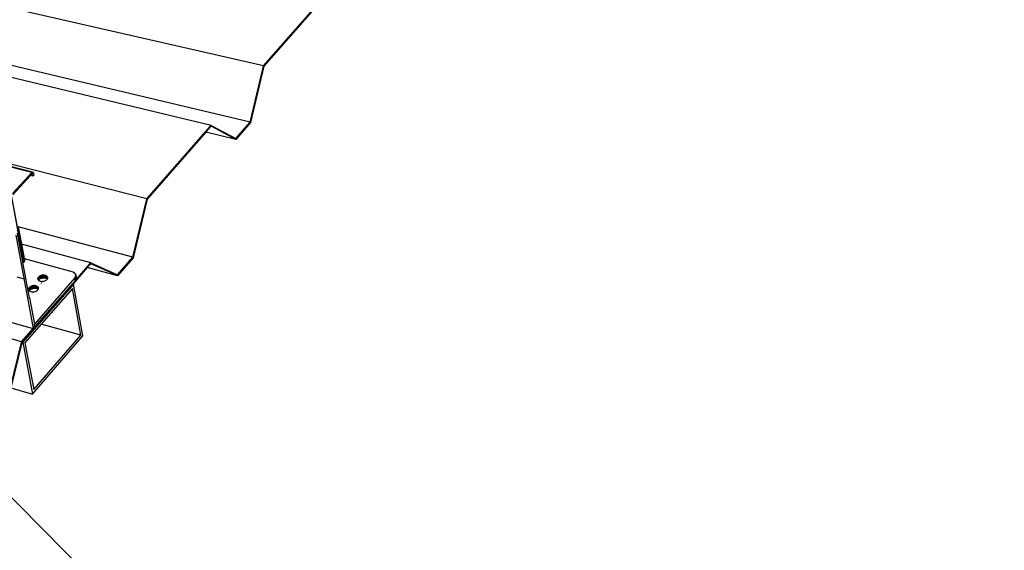
# Model space of a CAD drawing. Units: millimetres. Extents: x 3042 to 7865, y 1186 to 4591.
# Drawn here: x 7239 to 7530, y 1500 to 1657 of the extents above; entities that cross this region are included whole.
import ezdxf
from ezdxf import colors
from ezdxf.entities.mleader import LeaderData, LeaderLine
from ezdxf.math import Vec2, Vec3

# ---------------------------------------------------------------- set-up
doc = ezdxf.new("R2010")
doc.units = ezdxf.units.MM
doc.layers.add('DLS_Multileader', color=254, linetype='Continuous', lineweight=0)
doc.styles.get("Standard").update_dxf_attribs({"font": 'arial.ttf'})

# ---------------------------------------------------------------- blocks, each defined once
blk = doc.blocks.new('_Dot')
at = {"color": 0, "linetype": 'ByBlock', "lineweight": -2}
blk.add_line((-0.5, 0), (-1, 0), dxfattribs=at)
at = {"color": 0, "linetype": 'ByBlock', "const_width": 0.5}
blk.add_lwpolyline([(-0.25, 0, 1), (0.25, 0, 1)], format="xyb", close=True, dxfattribs=at)

msp = doc.modelspace()

# ---------------------------------------------------------------- linework, layer by layer
for p, q in [((7239.89, 1561.46), (6402.94, 1800.18)), ((7311.36, 1642.95), (7144.97, 1680.71)), ((7307.38, 1626.34), (7131.47, 1668.02)), ((7295.91, 1625.33), (7128.61, 1665.34)), ((7311.36, 1642.95), (7328.93, 1662.98)), ((7327.1, 1660.68), (7311.44, 1642.82)), ((7242.9, 1611.43), (7107.44, 1645.97)), ((7242.95, 1611.49), (7107.5, 1646.02)), ((7107.56, 1646.05), (7243.01, 1611.53)), ((7107.62, 1646.07), (7243.07, 1611.55)), ((7243.13, 1611.56), (7107.68, 1646.07)), ((7108.03, 1645.99), (7243.18, 1611.55)), ((7276.89, 1603.65), (7108.56, 1646.48)), ((7307.38, 1626.34), (7311.33, 1642.84)), ((7311.44, 1642.82), (7307.46, 1626.21)), ((7311.33, 1642.84), (7311.36, 1642.95)), ((7311.44, 1642.82), (7311.33, 1642.84)), ((7307.3, 1626.24), (7307.38, 1626.34)), ((7276.89, 1603.65), (7295.73, 1625.13)), ((7295.89, 1625.09), (7294.35, 1623.33)), ((7295.73, 1625.13), (7295.91, 1625.33)), ((7295.89, 1625.09), (7295.73, 1625.13)), ((7302.29, 1621.67), (7295.89, 1625.09)), ((7295.91, 1625.33), (7303.16, 1621.46)), ((7307.46, 1626.21), (7303.14, 1621.22)), ((7303.16, 1621.46), (7307.3, 1626.24)), ((7307.46, 1626.21), (7307.3, 1626.24)), ((7294.35, 1623.33), (7276.98, 1603.52)), ((7303.14, 1621.22), (7294.35, 1623.33)), ((7303.16, 1621.46), (7302.29, 1621.67)), ((7303.14, 1621.22), (7302.29, 1621.67)), ((7237.21, 1605.2), (7242.9, 1611.43)), ((7242.5, 1610.56), (7237.27, 1604.84)), ((7242.95, 1611.06), (7242.5, 1610.56)), ((7243.24, 1610.37), (7242.5, 1610.56)), ((7242.9, 1611.43), (7242.95, 1611.49)), ((7242.95, 1611.49), (7243.01, 1611.53)), ((7242.96, 1611.07), (7242.95, 1611.06)), ((7243.13, 1611.01), (7242.95, 1611.06)), ((7242.97, 1611.08), (7242.96, 1611.07)), ((7242.98, 1611.09), (7242.97, 1611.08)), ((7242.97, 1611.08), (7243.12, 1611.04)), ((7242.99, 1611.1), (7242.98, 1611.09)), ((7243, 1611.11), (7242.99, 1611.1)), ((7242.99, 1611.1), (7243.11, 1611.07)), ((7243.01, 1611.11), (7243, 1611.11)), ((7243.01, 1611.53), (7243.07, 1611.55)), ((7243.02, 1611.12), (7243.01, 1611.11)), ((7243.01, 1611.11), (7243.1, 1611.09)), ((7243.03, 1611.12), (7243.02, 1611.12)), ((7243.03, 1611.12), (7243.08, 1611.1)), ((7243.04, 1611.12), (7243.03, 1611.12)), ((7243.06, 1611.11), (7243.04, 1611.12)), ((7243.08, 1611.1), (7243.06, 1611.11)), ((7243.07, 1611.55), (7243.13, 1611.56)), ((7243.1, 1611.09), (7243.08, 1611.1)), ((7243.11, 1611.07), (7243.1, 1611.09)), ((7243.12, 1611.04), (7243.11, 1611.07)), ((7243.13, 1611.01), (7243.12, 1611.04)), ((7243.13, 1611.56), (7243.18, 1611.55)), ((7243.24, 1610.37), (7243.13, 1611.01)), ((7243.18, 1611.55), (7243.23, 1611.52)), ((7243.23, 1611.52), (7243.27, 1611.48)), ((7243.47, 1610.63), (7243.24, 1610.37)), ((7243.27, 1611.48), (7243.31, 1611.42)), ((7243.31, 1611.42), (7243.34, 1611.35)), ((7243.34, 1611.35), (7243.36, 1611.27)), ((7243.36, 1611.27), (7243.47, 1610.63)), ((7236.92, 1604.22), (7240.45, 1585.3)), ((7240.48, 1585.29), (7236.95, 1604.24)), ((7272.74, 1586.41), (7276.87, 1603.55)), ((7276.98, 1603.52), (7272.82, 1586.28)), ((7276.87, 1603.55), (7276.89, 1603.65)), ((7276.98, 1603.52), (7276.87, 1603.55)), ((7272.74, 1586.41), (7238.88, 1595.38)), ((7238.88, 1595.38), (7239.84, 1590.24)), ((7238.13, 1592.94), (7243.29, 1565.34)), ((7238.64, 1593.51), (7240.24, 1584.95)), ((7240.23, 1585.01), (7238.64, 1593.5)), ((7260.31, 1584.75), (7239.84, 1590.24)), ((7239.84, 1590.24), (7240.62, 1586.01)), ((7240.62, 1586.01), (7254.67, 1582.21)), ((7240.62, 1586.01), (7240.71, 1585.55)), ((7240.71, 1585.55), (7240.72, 1585.49)), ((7272.82, 1586.28), (7268.19, 1580.93)), ((7268.21, 1581.18), (7272.67, 1586.32)), ((7272.67, 1586.32), (7272.74, 1586.41)), ((7272.82, 1586.28), (7272.67, 1586.32)), ((7240.24, 1584.95), (7240.23, 1585.01)), ((7240.26, 1584.91), (7240.24, 1584.95)), ((7240.24, 1584.95), (7240.25, 1584.91)), ((7240.25, 1584.91), (7240.26, 1584.91)), ((7240.25, 1584.91), (7240.25, 1584.88)), ((7240.25, 1584.88), (7240.28, 1584.87)), ((7240.25, 1584.88), (7240.26, 1584.86)), ((7240.28, 1584.87), (7240.26, 1584.91)), ((7240.31, 1584.84), (7240.26, 1584.86)), ((7240.26, 1584.86), (7240.26, 1584.85)), ((7240.26, 1584.85), (7240.35, 1584.82)), ((7242.21, 1574.41), (7240.26, 1584.85)), ((7240.31, 1584.84), (7240.28, 1584.87)), ((7240.35, 1584.82), (7240.31, 1584.84)), ((7240.38, 1584.82), (7240.35, 1584.82)), ((7240.42, 1584.82), (7240.38, 1584.82)), ((7240.46, 1584.84), (7240.42, 1584.82)), ((7240.48, 1585.29), (7240.45, 1585.3)), ((7240.45, 1585.3), (7240.48, 1585.29)), ((7240.45, 1585.3), (7240.48, 1585.29)), ((7240.45, 1585.3), (7240.45, 1585.3)), ((7240.45, 1585.3), (7240.45, 1585.3)), ((7240.45, 1585.3), (7240.45, 1585.29)), ((7240.45, 1585.29), (7240.48, 1585.28)), ((7240.45, 1585.29), (7240.48, 1585.28)), ((7240.45, 1585.29), (7240.45, 1585.29)), ((7240.45, 1585.29), (7240.45, 1585.28)), ((7240.45, 1585.28), (7240.48, 1585.28)), ((7240.45, 1585.28), (7240.48, 1585.27)), ((7240.45, 1585.28), (7240.48, 1585.27)), ((7240.45, 1585.28), (7240.45, 1585.28)), ((7240.45, 1585.28), (7240.45, 1585.28)), ((7240.45, 1585.27), (7240.45, 1585.28)), ((7240.45, 1585.27), (7240.47, 1585.26)), ((7240.45, 1585.27), (7240.48, 1585.27)), ((7240.45, 1585.27), (7240.46, 1585.27)), ((7240.45, 1585.27), (7240.45, 1585.27)), ((7240.47, 1585.26), (7240.46, 1585.27)), ((7240.46, 1585.26), (7240.47, 1585.26)), ((7240.47, 1585.26), (7240.46, 1585.26)), ((7240.46, 1585.26), (7240.46, 1585.26)), ((7240.46, 1585.26), (7240.47, 1585.26)), ((7240.46, 1585.26), (7240.46, 1585.26)), ((7240.5, 1584.87), (7240.46, 1584.84)), ((7240.54, 1584.91), (7240.5, 1584.87)), ((7240.57, 1584.95), (7240.54, 1584.91)), ((7240.61, 1585.01), (7240.57, 1584.95)), ((7240.64, 1585.07), (7240.61, 1585.01)), ((7240.67, 1585.14), (7240.64, 1585.07)), ((7240.69, 1585.21), (7240.67, 1585.14)), ((7240.71, 1585.28), (7240.69, 1585.21)), ((7240.72, 1585.35), (7240.71, 1585.28)), ((7240.72, 1585.49), (7240.72, 1585.42)), ((7240.72, 1585.42), (7240.72, 1585.35)), ((7259.27, 1583.33), (7255.08, 1578.55)), ((7255.68, 1579.47), (7260.13, 1584.54)), ((7260.29, 1584.5), (7259.27, 1583.33)), ((7268.19, 1580.93), (7259.27, 1583.33)), ((7260.13, 1584.54), (7260.31, 1584.75)), ((7260.29, 1584.5), (7260.13, 1584.54)), ((7266.79, 1581.56), (7260.29, 1584.5)), ((7260.31, 1584.75), (7268.21, 1581.18)), ((7238.42, 1580.61), (7240.54, 1580.03)), ((7255.55, 1580.24), (7243.65, 1566.69)), ((7244.71, 1580.26), (7244.68, 1580.12)), ((7244.68, 1580.12), (7244.68, 1579.98)), ((7244.73, 1579.82), (7244.68, 1580.12)), ((7244.68, 1579.98), (7244.72, 1579.84)), ((7244.78, 1580.4), (7244.71, 1580.26)), ((7244.81, 1579.69), (7244.71, 1580.26)), ((7244.72, 1579.84), (7244.79, 1579.72)), ((7244.88, 1580.54), (7244.78, 1580.4)), ((7244.92, 1579.63), (7244.78, 1580.4)), ((7244.79, 1579.72), (7244.9, 1579.6)), ((7245.01, 1580.67), (7244.88, 1580.54)), ((7245.02, 1579.77), (7244.88, 1580.54)), ((7244.92, 1579.63), (7245.02, 1579.77)), ((7245.17, 1580.78), (7245.01, 1580.67)), ((7245.15, 1579.9), (7245.01, 1580.67)), ((7245.02, 1579.77), (7245.15, 1579.9)), ((7245.15, 1579.9), (7245.31, 1580.01)), ((7245.35, 1580.88), (7245.17, 1580.78)), ((7245.31, 1580.01), (7245.17, 1580.78)), ((7245.31, 1580.01), (7245.49, 1580.11)), ((7245.55, 1580.97), (7245.35, 1580.88)), ((7245.49, 1580.11), (7245.35, 1580.88)), ((7245.49, 1580.11), (7245.7, 1580.2)), ((7245.77, 1581.03), (7245.55, 1580.97)), ((7245.7, 1580.2), (7245.55, 1580.97)), ((7245.7, 1580.2), (7245.91, 1580.26)), ((7245.88, 1581.05), (7245.77, 1581.03)), ((7245.91, 1580.26), (7245.77, 1581.03)), ((7246, 1581.08), (7245.88, 1581.05)), ((7245.88, 1581.05), (7247.51, 1580.61)), ((7245.91, 1580.26), (7246.14, 1580.31)), ((7246.22, 1581.1), (7246, 1581.08)), ((7246.14, 1580.31), (7246, 1581.08)), ((7246.14, 1580.31), (7246.37, 1580.33)), ((7246.45, 1581.1), (7246.22, 1581.1)), ((7246.37, 1580.33), (7246.22, 1581.1)), ((7246.37, 1580.33), (7246.59, 1580.33)), ((7246.67, 1581.08), (7246.45, 1581.1)), ((7246.59, 1580.33), (7246.45, 1581.1)), ((7246.59, 1580.33), (7246.81, 1580.31)), ((7246.88, 1581.04), (7246.67, 1581.08)), ((7246.81, 1580.31), (7246.67, 1581.08)), ((7246.81, 1580.31), (7247.02, 1580.27)), ((7247.06, 1580.97), (7246.88, 1581.04)), ((7246.88, 1581.04), (7247.02, 1580.27)), ((7247.02, 1580.27), (7247.2, 1580.2)), ((7247.23, 1580.89), (7247.06, 1580.97)), ((7247.06, 1580.97), (7247.2, 1580.2)), ((7247.1, 1579.61), (7247.25, 1579.73)), ((7247.2, 1580.2), (7247.37, 1580.12)), ((7247.36, 1580.79), (7247.23, 1580.89)), ((7247.37, 1580.12), (7247.23, 1580.89)), ((7247.25, 1579.73), (7247.39, 1579.85)), ((7247.47, 1580.67), (7247.36, 1580.79)), ((7247.5, 1580.02), (7247.36, 1580.79)), ((7247.37, 1580.12), (7247.5, 1580.02)), ((7247.39, 1579.85), (7247.49, 1579.99)), ((7247.51, 1580.61), (7247.47, 1580.67)), ((7247.56, 1580.17), (7247.47, 1580.67)), ((7247.49, 1579.99), (7247.5, 1580.02)), ((7247.5, 1580.02), (7247.55, 1580.13)), ((7247.54, 1580.55), (7247.51, 1580.61)), ((7247.58, 1580.41), (7247.54, 1580.55)), ((7247.59, 1580.32), (7247.54, 1580.55)), ((7247.55, 1580.13), (7247.59, 1580.27)), ((7247.59, 1580.27), (7247.58, 1580.41)), ((7254.67, 1582.21), (7254.99, 1582.11)), ((7254.99, 1582.11), (7255.26, 1581.97)), ((7255.28, 1581.85), (7255.26, 1581.97)), ((7255.26, 1581.97), (7255.49, 1581.8)), ((7255.52, 1581.64), (7255.49, 1581.8)), ((7255.49, 1581.8), (7255.67, 1581.61)), ((7255.71, 1580.47), (7255.55, 1580.24)), ((7255.55, 1580.24), (7255.68, 1579.47)), ((7255.67, 1581.61), (7255.69, 1581.49)), ((7255.67, 1581.61), (7255.8, 1581.4)), ((7255.68, 1579.47), (7255.85, 1579.7)), ((7255.81, 1580.84), (7255.7, 1580.96)), ((7255.82, 1580.7), (7255.71, 1580.47)), ((7255.71, 1580.47), (7255.85, 1579.7)), ((7255.75, 1581.18), (7255.81, 1580.84)), ((7255.87, 1580.99), (7255.8, 1581.4)), ((7255.8, 1581.4), (7255.87, 1581.18)), ((7255.84, 1580.79), (7255.81, 1580.84)), ((7255.84, 1580.79), (7255.82, 1580.7)), ((7255.96, 1579.93), (7255.82, 1580.7)), ((7255.87, 1580.94), (7255.84, 1580.79)), ((7255.85, 1579.7), (7255.96, 1579.93)), ((7255.87, 1581.18), (7256.01, 1580.41)), ((7255.87, 1581.18), (7255.87, 1580.99)), ((7255.87, 1580.99), (7255.87, 1580.94)), ((7256.01, 1580.17), (7255.87, 1580.94)), ((7255.96, 1579.93), (7256.01, 1580.17)), ((7256.01, 1580.17), (7256.01, 1580.41)), ((7268.21, 1581.18), (7266.79, 1581.56)), ((7268.19, 1580.93), (7266.79, 1581.56)), ((7255.23, 1578.5), (7240.21, 1561.37)), ((7241.98, 1577.18), (7241.94, 1577.04)), ((7242, 1576.73), (7241.94, 1577.04)), ((7241.94, 1577.04), (7241.95, 1576.9)), ((7241.95, 1576.9), (7241.98, 1576.76)), ((7242.05, 1577.32), (7241.98, 1577.18)), ((7242.08, 1576.61), (7241.98, 1577.18)), ((7242.15, 1577.46), (7242.05, 1577.32)), ((7242.19, 1576.55), (7242.05, 1577.32)), ((7242.28, 1577.59), (7242.15, 1577.46)), ((7242.29, 1576.69), (7242.15, 1577.46)), ((7242.44, 1577.7), (7242.28, 1577.59)), ((7242.42, 1576.82), (7242.28, 1577.59)), ((7242.29, 1576.69), (7242.42, 1576.82)), ((7242.42, 1576.82), (7242.58, 1576.94)), ((7242.62, 1577.81), (7242.44, 1577.7)), ((7242.58, 1576.94), (7242.44, 1577.7)), ((7242.58, 1576.94), (7242.77, 1577.04)), ((7242.83, 1577.89), (7242.62, 1577.81)), ((7242.77, 1577.04), (7242.62, 1577.81)), ((7242.77, 1577.04), (7242.97, 1577.12)), ((7243.04, 1577.96), (7242.83, 1577.89)), ((7242.97, 1577.12), (7242.83, 1577.89)), ((7242.97, 1577.12), (7243.19, 1577.19)), ((7243.27, 1578), (7243.04, 1577.96)), ((7243.19, 1577.19), (7243.04, 1577.96)), ((7243.19, 1577.19), (7243.41, 1577.23)), ((7243.5, 1578.02), (7243.27, 1578)), ((7243.41, 1577.23), (7243.27, 1578)), ((7243.41, 1577.23), (7243.64, 1577.25)), ((7243.73, 1578.02), (7243.5, 1578.02)), ((7243.64, 1577.25), (7243.5, 1578.02)), ((7243.64, 1577.25), (7243.87, 1577.26)), ((7243.94, 1578), (7243.73, 1578.02)), ((7243.87, 1577.26), (7243.73, 1578.02)), ((7243.79, 1565.91), (7254.91, 1578.59)), ((7243.87, 1577.26), (7244.09, 1577.23)), ((7244.15, 1577.96), (7243.94, 1578)), ((7244.09, 1577.23), (7243.94, 1578)), ((7244.09, 1577.23), (7244.29, 1577.19)), ((7244.34, 1577.89), (7244.15, 1577.96)), ((7244.15, 1577.96), (7244.29, 1577.19)), ((7244.29, 1577.19), (7244.48, 1577.13)), ((7244.5, 1577.81), (7244.34, 1577.89)), ((7244.34, 1577.89), (7244.48, 1577.13)), ((7244.48, 1577.13), (7244.64, 1577.04)), ((7244.64, 1577.71), (7244.5, 1577.81)), ((7244.64, 1577.04), (7244.5, 1577.81)), ((7244.75, 1577.6), (7244.64, 1577.71)), ((7244.78, 1576.95), (7244.64, 1577.71)), ((7244.64, 1577.04), (7244.78, 1576.94)), ((7244.66, 1576.77), (7244.76, 1576.91)), ((7244.82, 1577.47), (7244.75, 1577.6)), ((7244.84, 1577.07), (7244.75, 1577.6)), ((7244.76, 1576.91), (7244.78, 1576.94)), ((7244.78, 1576.94), (7244.83, 1577.05)), ((7244.86, 1577.33), (7244.82, 1577.47)), ((7244.87, 1577.21), (7244.82, 1577.47)), ((7244.83, 1579.17), (7244.83, 1579.19)), ((7244.83, 1577.05), (7244.86, 1577.19)), ((7244.84, 1579.18), (7244.84, 1579.19)), ((7244.88, 1577.23), (7244.86, 1577.33)), ((7244.86, 1577.19), (7244.86, 1577.33)), ((7244.87, 1577.13), (7244.86, 1577.19)), ((7244.88, 1577.14), (7244.87, 1577.2)), ((7244.89, 1579.21), (7244.88, 1579.22)), ((7244.89, 1577.16), (7244.88, 1577.22)), ((7244.9, 1579.6), (7244.92, 1579.63)), ((7244.9, 1579.6), (7244.9, 1579.6)), ((7244.9, 1579.6), (7245.03, 1579.5)), ((7244.96, 1579.26), (7244.96, 1579.27)), ((7245.03, 1579.5), (7245.2, 1579.42)), ((7245.07, 1579.33), (7245.07, 1579.34)), ((7245.2, 1579.42), (7245.39, 1579.35)), ((7245.39, 1579.35), (7245.59, 1579.31)), ((7245.5, 1578.6), (7245.48, 1578.6)), ((7245.51, 1578.68), (7245.52, 1578.64)), ((7245.59, 1579.31), (7245.81, 1579.29)), ((7245.64, 1578.56), (7245.63, 1578.56)), ((7245.66, 1578.95), (7245.65, 1578.97)), ((7254.88, 1577.17), (7245.68, 1566.68)), ((7245.71, 1578.68), (7245.7, 1578.7)), ((7245.81, 1579.29), (7246.04, 1579.29)), ((7245.87, 1578.98), (7245.87, 1578.99)), ((7246.04, 1579.29), (7246.27, 1579.31)), ((7246.27, 1579.31), (7246.49, 1579.36)), ((7246.49, 1579.36), (7246.71, 1579.42)), ((7246.71, 1579.42), (7246.91, 1579.51)), ((7246.91, 1579.51), (7247.1, 1579.61)), ((7257.36, 1563.39), (7254.88, 1577.17)), ((7254.91, 1578.59), (7255.68, 1579.47)), ((7254.91, 1578.59), (7255.08, 1578.55)), ((7255.08, 1578.55), (7255.23, 1578.5)), ((7257.99, 1563.2), (7255.23, 1578.5)), ((7241.98, 1576.76), (7242.06, 1576.63)), ((7242.06, 1576.63), (7242.16, 1576.52)), ((7242.16, 1576.52), (7242.17, 1576.52)), ((7242.17, 1576.52), (7242.19, 1576.55)), ((7242.17, 1576.52), (7242.3, 1576.42)), ((7242.19, 1576.55), (7242.29, 1576.69)), ((7242.22, 1574.35), (7242.21, 1574.41)), ((7242.21, 1574.41), (7243.65, 1566.69)), ((7242.25, 1574.18), (7242.22, 1574.35)), ((7242.22, 1574.32), (7242.22, 1574.35)), ((7242.3, 1576.42), (7242.47, 1576.33)), ((7242.47, 1576.33), (7242.65, 1576.27)), ((7242.65, 1576.27), (7242.86, 1576.23)), ((7242.86, 1576.23), (7243.08, 1576.2)), ((7242.92, 1575.47), (7242.88, 1575.48)), ((7242.98, 1575.58), (7242.97, 1575.63)), ((7243.08, 1576.2), (7243.31, 1576.2)), ((7243.14, 1575.88), (7243.13, 1575.91)), ((7243.31, 1576.2), (7243.53, 1576.23)), ((7243.53, 1576.23), (7243.76, 1576.27)), ((7243.76, 1576.27), (7243.98, 1576.34)), ((7243.98, 1576.34), (7244.18, 1576.42)), ((7244.18, 1576.42), (7244.37, 1576.52)), ((7244.37, 1576.52), (7244.53, 1576.64)), ((7244.53, 1576.64), (7244.66, 1576.77)), ((7215.79, 1573.1), (7243.29, 1565.34)), ((7239.89, 1561.46), (7243.29, 1565.34)), ((7245.68, 1566.68), (7240.86, 1561.17)), ((7243.29, 1565.34), (7243.79, 1565.91)), ((7243.79, 1565.91), (7243.65, 1566.69)), ((7257.36, 1563.39), (7245.68, 1566.68)), ((7243.11, 1545.97), (7257.99, 1563.2)), ((7243.47, 1547.31), (7257.36, 1563.39)), ((7235.54, 1543.53), (7239.82, 1561.2)), ((7239.94, 1561.17), (7236.71, 1547.85)), ((7239.82, 1561.2), (7239.89, 1561.46)), ((7239.89, 1561.46), (7240.21, 1561.37)), ((7240.21, 1561.37), (7243.11, 1545.97)), ((7240.86, 1561.17), (7243.47, 1547.31)), ((7236.71, 1547.85), (7243.11, 1545.97))]:
    msp.add_line(p, q)

# ---------------------------------------------------------------- leaders
at = {"layer": 'DLS_Multileader'}
ml = msp.add_multileader_mtext('Standard', dxfattribs=at)
ml.set_content('\\A1;BoardeX Matkap uçlu vida (38 mm) ', color=256)
ml.set_leader_properties(color=256)
ml.set_arrow_properties(name='DOT')
ml.build(insert=Vec2(0, 0))
ml.multileader.update_dxf_attribs({"dogleg_length": 20, "arrow_head_size": 6})
ctx = ml.context
ctx.base_point, ctx.char_height, ctx.arrow_head_size, ctx.landing_gap_size, ctx.plane_origin = Vec3(7313.81, 1458.05), 12, 6, 10, Vec3(7056.95, 1646.99)
notes = []
notes.append((ctx, [(0, (1, 1, 0), (7293.81, 1458.05), (1, 0), 20, [(0, [(7102.19, 1651.28)], 0, [])])]))
ctx.mtext.insert, ctx.mtext.line_spacing_factor, ctx.mtext.flow_direction = Vec3(7323.81, 1465.81), 0.75, 5
ml = msp.add_multileader_mtext('Standard', dxfattribs=at)
ml.set_content('\\A1;BoardeX roof (120 x183 cm ; 15mm)', color=256)
ml.set_leader_properties(color=256)
ml.set_arrow_properties(name='DOT')
ml.build(insert=Vec2(0, 0))
ml.multileader.update_dxf_attribs({"dogleg_length": 20, "arrow_head_size": 6})
ctx = ml.context
ctx.base_point, ctx.char_height, ctx.arrow_head_size, ctx.landing_gap_size, ctx.plane_origin = Vec3(7314.32, 1435.56), 12, 6, 10, Vec3(7128.88, 1624.5)
notes.append((ctx, [(0, (1, 1, 0), (7294.32, 1435.56), (1, 0), 20, [(0, [(7061.75, 1647.72)], 0, [])])]))
ctx.mtext.insert, ctx.mtext.line_spacing_factor, ctx.mtext.flow_direction = Vec3(7324.32, 1443.33), 0.75, 5
ml = msp.add_multileader_mtext('Standard', dxfattribs=at)
ml.set_content('\\A1;Trapez sac*', color=256)
ml.set_leader_properties(color=256)
ml.set_arrow_properties(name='DOT')
ml.build(insert=Vec2(0, 0))
ml.multileader.update_dxf_attribs({"dogleg_length": 20, "arrow_head_size": 6})
ctx = ml.context
ctx.base_point, ctx.char_height, ctx.arrow_head_size, ctx.landing_gap_size, ctx.plane_origin = Vec3(7315.86, 1410.28), 12, 6, 10, Vec3(7130.42, 1599.22)
notes.append((ctx, [(0, (1, 1, 0), (7295.86, 1410.28), (1, 0), 20, [(0, [(7130.15, 1573.87)], 0, [])])]))
ctx.mtext.insert, ctx.mtext.width, ctx.mtext.line_spacing_factor, ctx.mtext.flow_direction = Vec3(7325.86, 1417.94), 239.8329, 0.75, 5
for ctx, leaders in notes:
    for number, flags, end, landing, length, lines in leaders:
        leader = LeaderData()
        leader.index, (leader.has_last_leader_line, leader.has_dogleg_vector, leader.attachment_direction) = number, flags
        leader.last_leader_point, leader.dogleg_vector, leader.dogleg_length = Vec3(end), Vec3(landing), length
        for number, points, colour, breaks in lines:
            line = LeaderLine()
            line.index, line.vertices, line.color, line.breaks = number, Vec3.list(points), colors.encode_raw_color(colour), breaks
            leader.lines.append(line)
        ctx.leaders.append(leader)

doc.saveas('drawing.dxf')
